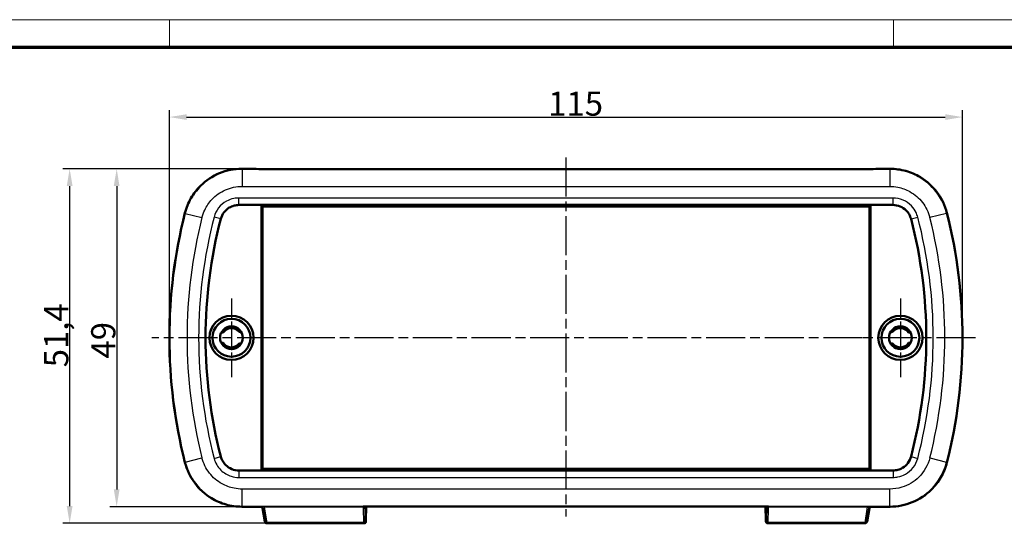
# Model space of a CAD drawing. Units: millimetres. Extents: x 1 to 419, y 1 to 296.
# Drawn here: x 103 to 246, y 223 to 296 of the extents above; entities that cross this region are included whole.
import ezdxf

# ---------------------------------------------------------------- set-up
doc = ezdxf.new("R2010")
doc.units = ezdxf.units.MM
doc.linetypes.add('CHAIN', pattern=[0.3543, 0.2362, -0.0295, 0.0591, -0.0295])
doc.linetypes.add('DASH_DOT', pattern=[0.37, 0.24, -0.06, 0.01, -0.06])
doc.layers.get('0').update_dxf_attribs({"lineweight": 25})
for name, color, linetype, lineweight in [('Bemaßung (ISO)', 1, 'Continuous', 25), ('Mittellinie (ISO)', 1, 'DASH_DOT', 25), ('Mittelpunktmarkierung (ISO)', 1, 'DASH_DOT', 25), ('Sichtbar (ISO)', 7, 'Continuous', 50), ('Sichtbar schmal (ISO)', 1, 'Continuous', 25)]:
    doc.layers.add(name, color=color, linetype=linetype, lineweight=lineweight)
doc.styles.add('3_5', font='isocpeur.ttf', dxfattribs={"width": 1.1})
doc.dimstyles.new('18-Bopla 3_5', dxfattribs={"dimtxt": 3.5, "dimasz": 2.5, "dimexe": 1, "dimexo": 0, "dimgap": 0.2, "dimtad": 1, "dimdec": 6, "dimrnd": 1e-08, "dimtxsty": '3_5', "dimcen": 0.09, "dimdle": 7, "dimclrd": 1, "dimclre": 1, "dimclrt": 5, "dimadec": 6, "dimazin": 2, "dimtfac": 0.714286, "dimtdec": 3, "dimtmove": 0, "dimatfit": 3, "dimfxl": 1, "dimtolj": 1, "dimlwd": 25, "dimlwe": 25, "dimarcsym": 0})

# ---------------------------------------------------------------- blocks, each defined once
blk = doc.blocks.new('Ränder Bopla-A3-Rahmen')
at = {"color": 1, "linetype": 'Continuous', "lineweight": 18}
for p, q in [((1, 296), (419, 296)), ((125, 296), (125, 292)), ((230, 296), (230, 292))]:
    blk.add_line(p, q, dxfattribs=at)
at = {"color": 3, "linetype": 'Continuous', "lineweight": 70}
blk.add_line((20, 292), (415, 292), dxfattribs=at)
blk = doc.blocks.new('*D9')
at = {"layer": 'Bemaßung (ISO)', "color": 1, "linetype": 'Continuous', "lineweight": 25}
for p, q in [((135.5, 274.38), (116.36, 274.38)), ((117.36, 271.88), (117.36, 227.88)), ((135.5, 225.38), (116.36, 225.38))]:
    blk.add_line(p, q, dxfattribs=at)
at = {"layer": 'Bemaßung (ISO)', "color": 1, "linetype": 'Continuous'}
for points in [[(116.94, 271.88), (117.77, 271.88), (117.36, 274.38)], [(116.94, 227.88), (117.77, 227.88), (117.36, 225.38)]]:
    blk.add_solid(points, dxfattribs=at)
at = {"layer": 'Defpoints', "color": 0, "linetype": 'Continuous'}
for p in [(135.5, 274.38), (117.36, 225.38), (135.5, 225.38)]:
    blk.add_point(p, dxfattribs=at)
at = {"layer": 'Bemaßung (ISO)', "color": 5, "linetype": 'Continuous', "lineweight": 25, "insert": (117.16, 246.86), "char_height": 3.5, "attachment_point": 7, "rotation": 90, "style": '3_5'}
blk.add_mtext('\\A1;49', dxfattribs=at)
blk = doc.blocks.new('*D10')
at = {"layer": 'Bemaßung (ISO)', "color": 1, "linetype": 'Continuous', "lineweight": 25}
for p, q in [((135.5, 274.38), (109.54, 274.38)), ((110.54, 271.88), (110.54, 225.47)), ((139.14, 222.97), (109.54, 222.97))]:
    blk.add_line(p, q, dxfattribs=at)
at = {"layer": 'Bemaßung (ISO)', "color": 1, "linetype": 'Continuous'}
for points in [[(110.12, 271.88), (110.96, 271.88), (110.54, 274.38)], [(110.12, 225.47), (110.96, 225.47), (110.54, 222.97)]]:
    blk.add_solid(points, dxfattribs=at)
at = {"layer": 'Defpoints', "color": 0, "linetype": 'Continuous'}
for p in [(135.5, 274.38), (110.54, 222.97), (139.14, 222.97)]:
    blk.add_point(p, dxfattribs=at)
at = {"layer": 'Bemaßung (ISO)', "color": 5, "linetype": 'Continuous', "lineweight": 25, "insert": (110.34, 245.59), "char_height": 3.5, "attachment_point": 7, "rotation": 90, "style": '3_5'}
blk.add_mtext('\\A1;51,4', dxfattribs=at)
blk = doc.blocks.new('*D11')
at = {"layer": 'Bemaßung (ISO)', "color": 1, "linetype": 'Continuous', "lineweight": 25}
for p, q in [((125, 249.88), (125, 282.88)), ((240, 249.88), (240, 282.88)), ((127.5, 281.88), (237.5, 281.88))]:
    blk.add_line(p, q, dxfattribs=at)
at = {"layer": 'Bemaßung (ISO)', "color": 1, "linetype": 'Continuous'}
for points in [[(127.5, 282.29), (127.5, 281.46), (125, 281.88)], [(237.5, 282.29), (237.5, 281.46), (240, 281.88)]]:
    blk.add_solid(points, dxfattribs=at)
at = {"layer": 'Defpoints', "color": 0, "linetype": 'Continuous'}
for p in [(240, 281.88), (125, 249.88), (240, 249.88)]:
    blk.add_point(p, dxfattribs=at)
at = {"layer": 'Bemaßung (ISO)', "color": 5, "linetype": 'Continuous', "lineweight": 25, "insert": (179.93, 282.08), "char_height": 3.5, "attachment_point": 7, "style": '3_5'}
blk.add_mtext('\\A1;115', dxfattribs=at)

msp = doc.modelspace()

# ---------------------------------------------------------------- linework, layer by layer
at = {"layer": 'Mittellinie (ISO)', "linetype": 'CHAIN', "ltscale": 23.990969}
msp.add_line((182.4999596, 276.0148836), (182.4999596, 223.9748696), dxfattribs=at)
at = {"layer": 'Mittelpunktmarkierung (ISO)', "linetype": 'CHAIN', "ltscale": 12.667665}
for p, q in [((133.9999596, 255.5776936), (133.9999596, 244.1776936)), ((230.9999596, 255.5776936), (230.9999596, 244.1776936))]:
    msp.add_line(p, q, dxfattribs=at)
at = {"layer": 'Mittelpunktmarkierung (ISO)', "linetype": 'CHAIN', "ltscale": 23.990969}
for p, q in [((225.4923988, 249.8776936), (122.4651954, 249.8776936)), ((241.8865086, 249.8776936), (225.2999596, 249.8776936))]:
    msp.add_line(p, q, dxfattribs=at)
at = {"layer": 'Sichtbar (ISO)'}
for p, q in [((135.4997079, 274.3776936), (137.5855383, 274.3776936)), ((137.9486163, 274.3414771), (137.5855383, 274.3776936)), ((227.0513029, 274.3414771), (137.9486163, 274.3414771)), ((227.4143808, 274.3776936), (227.0513029, 274.3414771)), ((227.4143808, 274.3776936), (229.5002113, 274.3776936)), ((135.0735449, 269.1276936), (229.9263742, 269.1276936)), ((138.3499596, 269.0276936), (226.6499596, 269.0276936)), ((138.3499596, 230.7276936), (138.3499596, 269.0276936)), ((138.3499596, 269.0276936), (138.4811926, 268.8964606)), ((226.5187266, 268.8964606), (138.4811926, 268.8964606)), ((138.4811926, 268.8964606), (138.4811926, 230.8589266)), ((226.6499596, 269.0276936), (226.5187266, 268.8964606)), ((226.5187266, 230.8589266), (226.5187266, 268.8964606)), ((226.6499596, 269.0276936), (226.6499596, 230.7276936)), ((132.6178006, 250.6276936), (132.8178006, 250.6276936)), ((135.3381852, 250.7177986), (135.3987852, 250.7527861)), ((229.601134, 250.7527861), (229.661734, 250.7177986)), ((232.1821186, 250.6276936), (232.3821186, 250.6276936)), ((132.8178006, 249.1276936), (132.6178006, 249.1276936)), ((135.3987852, 249.0026011), (135.3381852, 249.0375885)), ((229.661734, 249.0375885), (229.601134, 249.0026011)), ((232.3821186, 249.1276936), (232.1821186, 249.1276936)), ((229.9263742, 230.6276936), (135.0735449, 230.6276936)), ((138.3499596, 230.7276936), (138.4811926, 230.8589266)), ((226.6499596, 230.7276936), (138.3499596, 230.7276936)), ((138.4811926, 230.8589266), (226.5187266, 230.8589266)), ((226.6499596, 230.7276936), (226.5187266, 230.8589266)), ((138.2482373, 225.3776936), (135.4997079, 225.3776936)), ((138.8409368, 223.2156374), (138.4949814, 225.1729708)), ((138.5436685, 225.1297988), (138.864456, 223.3104529)), ((153.4194156, 225.4082376), (153.4190364, 225.4086168)), ((153.4499596, 223.3875117), (153.4194156, 225.4082376)), ((153.5392305, 225.4082376), (153.4194156, 225.4082376)), ((153.5392305, 225.4082376), (153.5086865, 223.3875117)), ((153.5392305, 225.4082376), (211.4606887, 225.4082376)), ((211.4912327, 223.3875117), (211.4606887, 225.4082376)), ((211.4606887, 225.4082376), (211.5805036, 225.4082376)), ((211.5499596, 223.3875117), (211.5805036, 225.4082376)), ((211.5805036, 225.4082376), (211.5808828, 225.4086168)), ((226.1354632, 223.3104529), (226.4562507, 225.1297988)), ((226.5049378, 225.1729708), (226.1589824, 223.2156374)), ((229.5002113, 225.3776936), (226.7516819, 225.3776936)), ((139.1365592, 222.9679065), (153.2086979, 222.9679065)), ((139.1733121, 223.0179065), (153.1512572, 223.0179065)), ((153.4499596, 223.3628052), (153.4499596, 223.3875117)), ((153.5086865, 223.3875117), (153.4499596, 223.3875117)), ((153.5086865, 223.2678951), (153.5086865, 223.3875117)), ((211.4912327, 223.3875117), (211.4912327, 223.2678951)), ((211.4912327, 223.3875117), (211.5499596, 223.3875117)), ((211.5499596, 223.3628052), (211.5499596, 223.3875117)), ((211.7912213, 222.9679065), (225.86336, 222.9679065)), ((211.848662, 223.0179065), (225.8266071, 223.0179065))]:
    msp.add_line(p, q, dxfattribs=at)
for centre, radius in [((133.9999596, 249.8776936), 3.2), ((230.9999596, 249.8776936), 3.2), ((133.9999596, 249.8776936), 2.75), ((133.9999596, 249.8776936), 1.65), ((230.9999596, 249.8776936), 2.75), ((230.9999596, 249.8776936), 1.65)]:
    msp.add_circle(centre, radius, dxfattribs=at)
for centre, radius, start, end in [((198.4999596, 249.8776936), 73.5, 165.749745409, 194.250254591), ((198.4999596, 249.8776936), 68.25, 165.375673916, 194.624326084), ((166.4999596, 249.8776936), 68.25, 345.375673916, 14.624326084), ((166.4999596, 249.8776936), 73.5, 345.749745409, 14.250254591), ((133.9999596, 249.8776936), 1.4, 39.295406778, 147.607634514), ((230.9999596, 249.8776936), 1.4, 32.392365486, 140.704593222), ((132.6178006, 249.8776936), 0.75, 90, 96.915702177), ((135.2381852, 250.8910037), 0.2, 219.295406778, 300), ((229.761734, 250.8910037), 0.2, 240, 320.704593222), ((232.3821186, 249.8776936), 0.75, 83.084297824, 90), ((132.6178006, 249.8776936), 0.75, 263.084297823, 270), ((133.9999596, 249.8776936), 1.4, 212.392365486, 320.704593222), ((135.2381852, 248.8643835), 0.2, 60, 140.704593222), ((229.761734, 248.8643835), 0.2, 39.295406778, 120), ((230.9999596, 249.8776936), 1.4, 219.295406778, 327.607634514), ((232.3821186, 249.8776936), 0.75, 270, 276.915702177)]:
    msp.add_arc(centre, radius, start, end, dxfattribs=at)
for centre, major_axis, ratio, start_param, end_param in [((138.2482141, 225.0776822), (0.2137675, 0.2105169), 0.9999226657, 0.142255366, 0.7930208014), ((138.1998832, 225.1170438), (0, 0.3106498), 0.9657175799, 4.8934082915, 5.4090580971), ((138.2482141, 225.0776822), (0.2137675, 0.2105169), 0.9999226657, 5.680010989, 6.4254406732), ((153.1190481, 225.4085936), (0.3000353, -0.000071), 0.0177179358, 0.0177244708, 1.0355933495), ((211.880871, 225.4085936), (0.3000353, 0.000071), 0.0177179358, 2.105999304, 3.1238681828), ((226.7517051, 225.0776822), (-0.2137675, 0.2105169), 0.9999226657, 6.1409299412, 6.8863596253), ((226.800036, 225.1170438), (0, 0.3106498), 0.9657175799, 0.8741272101, 1.3897770157), ((226.7517051, 225.0776822), (-0.2137675, 0.2105169), 0.9999226657, 5.4901645058, 6.1409299412), ((139.1366795, 223.2679179), (-0.2950584, -0.0560142), 0.998907125, 6.2705321469, 7.6661726308), ((139.1596024, 223.3643166), (0.0543338, -0.3432196), 0.8633251636, 4.732685339, 6.1473569841), ((153.1499482, 223.3643166), (0.0052357, -0.3463805), 0.8660006717, 6.2700961269, 7.8365291721), ((153.208675, 223.2679179), (0.2121482, -0.2121482), 0.9999238505, 5.49782522, 7.0685453944), ((211.7912441, 223.2679179), (-0.2121482, -0.2121482), 0.9999238505, 5.49782522, 7.0685453944), ((211.849971, 223.3643166), (-0.0052357, -0.3463805), 0.8660006717, 4.7298414423, 6.2962744875), ((225.8403168, 223.3643166), (-0.0543338, -0.3432196), 0.8633251636, 0.135828323, 1.5504999681), ((225.8632396, 223.2679179), (0.2950584, -0.0560142), 0.998907125, 4.9001979836, 6.2958384674)]:
    msp.add_ellipse(centre, major_axis=major_axis, ratio=ratio, start_param=start_param, end_param=end_param, dxfattribs=at)
for points, knots in [([(135.4997079, 274.3776936), (134.3928836, 274.3776936), (133.2966435, 274.1615083), (131.2487869, 273.3211004), (130.3167484, 272.7049341), (128.9804826, 271.3860623), (128.5081159, 270.7725466), (127.741745, 269.4350721), (127.4512931, 268.717307), (127.2615681, 267.9702772)], [0, 0, 0, 0, 0.3320472849, 0.3320472849, 0.6640789621, 0.6640789621, 0.8952996243, 0.8952996243, 1.1265234702, 1.1265234702, 1.1265234702, 1.1265234702]), ([(237.7383511, 267.9702772), (237.4658983, 269.0430425), (236.9865183, 270.0523339), (235.667878, 271.8303024), (234.8412452, 272.5819873), (233.234024, 273.5524883), (232.5231072, 273.8593004), (231.0381354, 274.272862), (230.2709581, 274.3776936), (229.5002113, 274.3776936)], [0, 0, 0, 0, 0.3320467363, 0.3320467363, 0.6640777842, 0.6640777842, 0.8952993166, 0.8952993166, 1.1265234645, 1.1265234645, 1.1265234645, 1.1265234645]), ([(132.4611189, 267.109467), (132.5498857, 267.449656), (132.7042496, 267.7692539), (133.1267911, 268.3312741), (133.3909223, 268.5683252), (133.9009173, 268.8717528), (134.1244597, 268.9669316), (134.590891, 269.0951922), (134.8316713, 269.1276936), (135.0735449, 269.1276936)], [0, 0, 0, 0, 0.10547383345, 0.10547383345, 0.21094263541, 0.21094263541, 0.28350400688, 0.28350400688, 0.3560661328, 0.3560661328, 0.3560661328, 0.3560661328]), ([(229.9263742, 269.1276936), (230.2779539, 269.1276936), (230.6261714, 269.0590229), (231.2766671, 268.7920695), (231.5727262, 268.5963461), (231.9950868, 268.1794832), (232.1436218, 267.9872141), (232.3854915, 267.5682778), (232.4777321, 267.3435043), (232.5388003, 267.109467)], [0, 0, 0, 0, 0.10547388789, 0.10547388789, 0.21094275224, 0.21094275224, 0.28350403809, 0.28350403809, 0.35606613338, 0.35606613338, 0.35606613338, 0.35606613338]), ([(127.2615681, 231.78511), (127.5340209, 230.7123447), (128.0134008, 229.7030533), (129.3320412, 227.9250847), (130.158674, 227.1733999), (131.7658952, 226.2028989), (132.476812, 225.8960868), (133.9617837, 225.4825252), (134.7289611, 225.3776936), (135.4997079, 225.3776936)], [0, 0, 0, 0, 0.3320467368, 0.3320467368, 0.6640777848, 0.6640777848, 0.895299317, 0.895299317, 1.1265234645, 1.1265234645, 1.1265234645, 1.1265234645]), ([(135.0735449, 230.6276936), (134.7219653, 230.6276936), (134.3737477, 230.6963643), (133.7232521, 230.9633176), (133.4271929, 231.1590411), (133.0048324, 231.575904), (132.8562974, 231.7681731), (132.6144277, 232.1871094), (132.5221871, 232.4118829), (132.4611189, 232.6459202)], [0, 0, 0, 0, 0.10547388789, 0.10547388789, 0.21094275224, 0.21094275224, 0.28350403809, 0.28350403809, 0.35606613338, 0.35606613338, 0.35606613338, 0.35606613338]), ([(229.5002113, 225.3776936), (230.6070356, 225.3776936), (231.7032757, 225.5938789), (233.7511323, 226.4342868), (234.6831708, 227.0504531), (236.0194366, 228.3693249), (236.4918033, 228.9828406), (237.2581742, 230.3203151), (237.5486261, 231.0380802), (237.7383511, 231.78511)], [0, 0, 0, 0, 0.3320472844, 0.3320472844, 0.6640789615, 0.6640789615, 0.8952996239, 0.8952996239, 1.1265234701, 1.1265234701, 1.1265234701, 1.1265234701]), ([(232.5388003, 232.6459202), (232.4500335, 232.3057312), (232.2956696, 231.9861333), (231.8731281, 231.4241131), (231.6089968, 231.187062), (231.0990019, 230.8836344), (230.8754594, 230.7884556), (230.4090282, 230.6601949), (230.1682479, 230.6276936), (229.9263742, 230.6276936)], [0, 0, 0, 0, 0.10547383345, 0.10547383345, 0.21094263541, 0.21094263541, 0.28350400688, 0.28350400688, 0.3560661328, 0.3560661328, 0.3560661328, 0.3560661328]), ([(153.1130653, 225.4145993), (153.1137846, 225.4145932), (153.1145039, 225.414587), (153.1693922, 225.4141163), (153.2239375, 225.4136471), (153.2720719, 225.41313)], [-0.000302564734, -0.000302564734, -0.000302564734, -0.000302564734, 0, 0, 0.022785292974, 0.022785292974, 0.022785292974, 0.022785292974]), ([(211.7278472, 225.41313), (211.7759817, 225.4136471), (211.830527, 225.4141163), (211.8854153, 225.414587), (211.8861346, 225.4145932), (211.8868539, 225.4145993)], [0.032903364379, 0.032903364379, 0.032903364379, 0.032903364379, 0.053684428373, 0.053684428373, 0.053960387473, 0.053960387473, 0.053960387473, 0.053960387473])]:
    msp.add_open_spline(points, degree=3, knots=knots, dxfattribs=at)
at = {"layer": 'Sichtbar schmal (ISO)'}
for p, q in [((229.4559287, 274.3207786), (135.5439905, 274.3207786)), ((135.5439905, 274.3207786), (135.5439905, 271.8208738)), ((229.4559287, 274.3207786), (229.4559287, 271.8208738)), ((135.5439905, 271.8208738), (229.4559287, 271.8208738)), ((229.9331746, 270.1364585), (135.0667445, 270.1364585)), ((135.0667445, 269.1364966), (135.0667445, 270.1364585)), ((229.9331746, 269.1364966), (229.9331746, 270.1364585)), ((135.0667445, 269.1364966), (229.9331746, 269.1364966)), ((127.3044267, 267.9077468), (129.7278278, 267.2940278)), ((132.4543892, 267.118541), (131.4868502, 267.371112)), ((232.54553, 267.118541), (233.513069, 267.371112)), ((237.6954925, 267.9077468), (235.2720914, 267.2940278)), ((127.3044267, 231.8476404), (129.7278278, 232.4613594)), ((131.4868502, 232.3842752), (132.4543892, 232.6368462)), ((232.54553, 232.6368462), (233.513069, 232.3842752)), ((235.2720914, 232.4613594), (237.6954925, 231.8476404)), ((135.0667445, 230.6188906), (135.0667445, 229.6189286)), ((229.9331746, 230.6188906), (135.0667445, 230.6188906)), ((229.9331746, 230.6188906), (229.9331746, 229.6189286)), ((135.0667445, 229.6189286), (229.9331746, 229.6189286)), ((135.5439905, 225.4346086), (135.5439905, 227.9345134)), ((229.4559287, 227.9345134), (135.5439905, 227.9345134)), ((229.4559287, 225.4346086), (229.4559287, 227.9345134)), ((135.5439905, 225.4346086), (229.4559287, 225.4346086)), ((138.2765946, 225.4056197), (138.2482373, 225.3776936)), ((138.5436685, 225.1297988), (138.5720218, 225.1577209)), ((138.5720218, 225.1577209), (138.864456, 223.3104529)), ((153.1130653, 225.4145993), (138.8002613, 225.4145993)), ((138.8002613, 225.4145993), (138.8002613, 225.3744184)), ((138.8002613, 225.3744184), (153.1156376, 225.3744184)), ((139.1733121, 223.0179065), (138.8002613, 225.3744184)), ((153.1156376, 225.3744184), (153.1190478, 225.1488092)), ((153.1190478, 225.1488092), (153.1512572, 223.0179065)), ((153.4499596, 223.3628052), (153.4190364, 225.4086168)), ((211.5808828, 225.4086168), (211.5499596, 223.3628052)), ((211.848662, 223.0179065), (211.8808714, 225.1488092)), ((211.8808714, 225.1488092), (211.8842816, 225.3744184)), ((211.8842816, 225.3744184), (226.1996579, 225.3744184)), ((226.1996579, 225.4145993), (211.8868539, 225.4145993)), ((226.1996579, 225.3744184), (225.8266071, 223.0179065)), ((226.1354632, 223.3104529), (226.4278974, 225.1577209)), ((226.1996579, 225.3744184), (226.1996579, 225.4145993)), ((226.4278974, 225.1577209), (226.4562507, 225.1297988)), ((226.7516819, 225.3776936), (226.7233246, 225.4056197))]:
    msp.add_line(p, q, dxfattribs=at)
for centre, radius, start, end in [((198.4999596, 249.8776936), 73.443085, 165.788796283, 194.211203717), ((198.4999596, 249.8776936), 70.9431802, 165.788796283, 194.211203717), ((198.4999596, 249.8776936), 69.2587649, 165.369730248, 194.630269752), ((198.4999596, 249.8776936), 68.258803, 165.369730248, 194.630269752), ((166.4999596, 249.8776936), 68.258803, 345.369730248, 14.630269752), ((166.4999596, 249.8776936), 69.2587649, 345.369730248, 14.630269752), ((166.4999596, 249.8776936), 70.9431802, 345.788796283, 14.211203717), ((166.4999596, 249.8776936), 73.443085, 345.788796283, 14.211203717)]:
    msp.add_arc(centre, radius, start, end, dxfattribs=at)
for centre, major_axis, ratio, start_param, end_param in [((138.884203, 225.4039664), (-0.607702, 0.0014692), 0.0173291773, 4.8510035759, 6.265675221), ((138.2765946, 225.1056311), (-0.2105006, 0.213751), 0.9999226657, 4.1092146622, 5.5054097818), ((138.884203, 225.1039778), (0.2876116, -0.1802655), 0.7021513312, 2.2557918494, 3.6704634944), ((153.1130196, 225.1146108), (0, -0.3), 0.0174537356, 2.6179938773, 3.1328660064), ((153.1156376, 225.634226), (-0.2999657, -0.0045341), 0.8660006717, 1.5577071465, 2.106271313), ((153.1190478, 225.4086168), (0.2999657, 0.0045341), 0.8660006717, 4.6992998001, 6.2657328453), ((211.8808714, 225.4086168), (-0.2999657, 0.0045341), 0.8660006717, 0.0174524619, 1.5838855071), ((211.8842816, 225.634226), (-0.2999657, 0.0045341), 0.8660006717, 1.0353213406, 1.5838855071), ((211.8868996, 225.1146108), (0, 0.3), 0.0174537356, 0.0087266472, 0.5235987763), ((226.1157162, 225.4039664), (-0.607702, -0.0014692), 0.0173291773, 3.1591027398, 4.5737743848), ((226.1157162, 225.1039778), (0.2876116, 0.1802655), 0.7021513312, 5.7543144663, 7.1689861114), ((226.7233246, 225.1056311), (-0.2105006, -0.213751), 0.9999226657, 3.919368179, 5.3155632986)]:
    msp.add_ellipse(centre, major_axis=major_axis, ratio=ratio, start_param=start_param, end_param=end_param, dxfattribs=at)
for points, knots in [([(135.5439905, 274.3207786), (134.3782208, 274.3207582), (133.2129814, 274.0775833), (131.0927767, 273.1523504), (130.1357012, 272.4777529), (128.7454253, 270.9982215), (128.2421032, 270.2602027), (127.6275358, 268.9640841), (127.4398659, 268.4425185), (127.3044267, 267.9077468)], [-0.79360333282, -0.79360333282, -0.79360333282, -0.79360333282, -0.54673110428, -0.54673110428, -0.30373950238, -0.30373950238, -0.11682288553, -0.11682288553, 0, 0, 0, 0]), ([(135.5439905, 274.3207786), (135.5394107, 274.3266627), (135.5348314, 274.3325469), (135.5302526, 274.3384311), (135.5200686, 274.3515186), (135.509887, 274.3646061), (135.4997079, 274.3776936)], [-1.50231833393, -1.50231833393, -1.50231833393, -1.50231833393, -1.30002777816, -1.30002777816, -1.30002777816, -0.850096833, -0.850096833, -0.850096833, -0.850096833]), ([(229.5002113, 274.3776936), (229.4900283, 274.3646011), (229.4798428, 274.3515086), (229.4696549, 274.3384161), (229.46508, 274.3325369), (229.4605046, 274.3266577), (229.4559287, 274.3207786)], [0.85002119629, 0.85002119629, 0.85002119629, 0.85002119629, 1.30012409577, 1.30012409577, 1.30012409577, 1.50224269723, 1.50224269723, 1.50224269723, 1.50224269723]), ([(237.6954925, 267.9077468), (237.4092807, 269.037833), (236.8874868, 270.1077117), (235.4700676, 271.9358908), (234.581155, 272.6980673), (232.8055912, 273.6825789), (231.9665928, 273.9893173), (230.5592629, 274.2668849), (230.0075855, 274.3207689), (229.4559287, 274.3207786)], [-0.79360333271, -0.79360333271, -0.79360333271, -0.79360333271, -0.54673173828, -0.54673173828, -0.3037398546, -0.3037398546, -0.116823021, -0.116823021, 0, 0, 0, 0]), ([(129.7278278, 267.2940278), (129.8234267, 267.6715205), (129.9558949, 268.0396904), (130.3896972, 268.9546106), (130.7449791, 269.4755705), (131.7263454, 270.5199519), (132.401929, 270.9961372), (133.898553, 271.6492314), (134.7210831, 271.8208738), (135.5439905, 271.8208738)], [0, 0, 0, 0, 0.11682288553, 0.11682288553, 0.30373950238, 0.30373950238, 0.54673110428, 0.54673110428, 0.79360333282, 0.79360333282, 0.79360333282, 0.79360333282]), ([(229.4559287, 271.8208738), (229.8453388, 271.8208738), (230.2347627, 271.7828439), (231.2281821, 271.5869268), (231.8204205, 271.370411), (233.0737646, 270.675468), (233.7012315, 270.1374599), (234.7017538, 268.8469691), (235.0700707, 268.0917501), (235.2720914, 267.2940278)], [0, 0, 0, 0, 0.116823021, 0.116823021, 0.3037398546, 0.3037398546, 0.54673173828, 0.54673173828, 0.79360333271, 0.79360333271, 0.79360333271, 0.79360333271]), ([(135.0667445, 270.1364585), (134.8265893, 270.1364585), (134.5864255, 270.113003), (133.9737702, 269.9921684), (133.6085307, 269.8586293), (132.8355912, 269.4300161), (132.44864, 269.0981951), (131.8372659, 268.3095168), (131.6127235, 267.8533028), (131.4868502, 267.371112)], [0, 0, 0, 0, 0.07204656701, 0.07204656701, 0.18732107423, 0.18732107423, 0.33717793362, 0.33717793362, 0.48668273983, 0.48668273983, 0.48668273983, 0.48668273983]), ([(233.513069, 267.371112), (233.4524105, 267.6034802), (233.3690549, 267.8299323), (233.0973937, 268.3922019), (232.8759323, 268.7118694), (232.2659877, 269.3514873), (231.8471898, 269.6420805), (230.9296623, 270.0344273), (230.4315248, 270.1364585), (229.9331746, 270.1364585)], [0, 0, 0, 0, 0.07204651639, 0.07204651639, 0.1873209426, 0.1873209426, 0.33717769669, 0.33717769669, 0.48668273987, 0.48668273987, 0.48668273987, 0.48668273987]), ([(132.4543892, 267.118541), (132.5462366, 267.4704179), (132.7100873, 267.8033367), (133.1562202, 268.3788652), (133.4385895, 268.6210055), (134.002629, 268.9337738), (134.2691576, 269.0312182), (134.716236, 269.1193876), (134.8914932, 269.1365004), (135.0667445, 269.1364966)], [-0.48668273983, -0.48668273983, -0.48668273983, -0.48668273983, -0.33717793362, -0.33717793362, -0.18732107423, -0.18732107423, -0.07204656701, -0.07204656701, 0, 0, 0, 0]), ([(135.0735449, 269.1276936), (135.0712976, 269.1306026), (135.0690503, 269.1335116), (135.0668032, 269.1364207), (135.0667837, 269.136446), (135.0667641, 269.1364713), (135.0667445, 269.1364966)], [0.27005057939, 0.27005057939, 0.27005057939, 0.27005057939, 0.37005902673, 0.37005902673, 0.37005902673, 0.37092936616, 0.37092936616, 0.37092936616, 0.37092936616]), ([(229.9331746, 269.1364966), (229.9331549, 269.1364711), (229.9331352, 269.1364456), (229.9331155, 269.1364201), (229.9308685, 269.1335112), (229.9286214, 269.1306024), (229.9263742, 269.1276936)], [-0.37092936616, -0.37092936616, -0.37092936616, -0.37092936616, -0.37005209751, -0.37005209751, -0.37005209751, -0.27005057939, -0.27005057939, -0.27005057939, -0.27005057939]), ([(229.9331746, 269.1364966), (230.2968417, 269.1365045), (230.660352, 269.0620551), (231.329904, 268.7757545), (231.6355138, 268.5637007), (232.0806059, 268.096949), (232.2422105, 267.8636751), (232.4404441, 267.453363), (232.5012686, 267.2881108), (232.54553, 267.118541)], [-0.48668273987, -0.48668273987, -0.48668273987, -0.48668273987, -0.33717769669, -0.33717769669, -0.1873209426, -0.1873209426, -0.07204651639, -0.07204651639, 0, 0, 0, 0]), ([(127.2615681, 267.9702772), (127.2714196, 267.9558996), (127.2812737, 267.9415212), (127.2911303, 267.9271421), (127.2955619, 267.9206771), (127.299994, 267.9142121), (127.3044267, 267.9077468)], [0.850096833, 0.850096833, 0.850096833, 0.850096833, 1.30002777816, 1.30002777816, 1.30002777816, 1.50231833393, 1.50231833393, 1.50231833393, 1.50231833393]), ([(132.4543892, 267.118541), (132.4544085, 267.1185149), (132.4544279, 267.1184888), (132.4544472, 267.1184627), (132.456671, 267.1154641), (132.4588949, 267.1124656), (132.4611189, 267.109467)], [-0.37092936616, -0.37092936616, -0.37092936616, -0.37092936616, -0.37005902673, -0.37005902673, -0.37005902673, -0.27005057939, -0.27005057939, -0.27005057939, -0.27005057939]), ([(232.5388003, 267.109467), (232.5410242, 267.1124654), (232.5432479, 267.1154637), (232.5454715, 267.1184621), (232.545491, 267.1184884), (232.5455105, 267.1185147), (232.54553, 267.118541)], [0.27005057939, 0.27005057939, 0.27005057939, 0.27005057939, 0.37005209751, 0.37005209751, 0.37005209751, 0.37092936616, 0.37092936616, 0.37092936616, 0.37092936616]), ([(237.6954925, 267.9077468), (237.6999214, 267.9142066), (237.7043497, 267.9206661), (237.7087776, 267.9271256), (237.718638, 267.9415102), (237.7284958, 267.9558941), (237.7383511, 267.9702772)], [-1.50224269722, -1.50224269722, -1.50224269722, -1.50224269722, -1.30012409577, -1.30012409577, -1.30012409577, -0.85002119629, -0.85002119629, -0.85002119629, -0.85002119629]), ([(127.3044267, 231.8476404), (127.2999978, 231.8411806), (127.2955694, 231.834721), (127.2911416, 231.8282616), (127.2812812, 231.813877), (127.2714234, 231.7994931), (127.2615681, 231.78511)], [-1.50224269723, -1.50224269723, -1.50224269723, -1.50224269723, -1.30012409577, -1.30012409577, -1.30012409577, -0.85002119629, -0.85002119629, -0.85002119629, -0.85002119629]), ([(127.3044267, 231.8476404), (127.5906385, 230.7175542), (128.1124324, 229.6476755), (129.5298516, 227.8194963), (130.4187642, 227.0573198), (132.194328, 226.0728083), (133.0333264, 225.7660699), (134.4406563, 225.4885023), (134.9923337, 225.4346182), (135.5439905, 225.4346086)], [-0.79360333271, -0.79360333271, -0.79360333271, -0.79360333271, -0.54673173828, -0.54673173828, -0.3037398546, -0.3037398546, -0.116823021, -0.116823021, 0, 0, 0, 0]), ([(135.5439905, 227.9345134), (135.1545804, 227.9345134), (134.7651565, 227.9725433), (133.771737, 228.1684604), (133.1794986, 228.3849762), (131.9261546, 229.0799192), (131.2986877, 229.6179273), (130.2981654, 230.9084181), (129.9298485, 231.6636371), (129.7278278, 232.4613594)], [0, 0, 0, 0, 0.116823021, 0.116823021, 0.3037398546, 0.3037398546, 0.54673173828, 0.54673173828, 0.79360333271, 0.79360333271, 0.79360333271, 0.79360333271]), ([(131.4868502, 232.3842752), (131.6536245, 231.7454026), (131.9951699, 231.1530521), (132.8853749, 230.2722941), (133.4076891, 229.9591679), (134.3267524, 229.6748479), (134.6967468, 229.6189286), (135.0667445, 229.6189286)], [0, 0, 0, 0, 0.19808450519, 0.19808450519, 0.37568341882, 0.37568341882, 0.48668273983, 0.48668273983, 0.48668273983, 0.48668273983]), ([(132.4611189, 232.6459202), (132.458895, 232.6429218), (132.4566713, 232.6399235), (132.4544477, 232.6369251), (132.4544282, 232.6368988), (132.4544087, 232.6368725), (132.4543892, 232.6368462)], [0.27005057939, 0.27005057939, 0.27005057939, 0.27005057939, 0.37005209751, 0.37005209751, 0.37005209751, 0.37092936616, 0.37092936616, 0.37092936616, 0.37092936616]), ([(135.0667445, 230.6188906), (134.7967417, 230.6188847), (134.5267421, 230.6596859), (133.8560675, 230.8671539), (133.4749178, 231.0956495), (132.8253118, 231.7383688), (132.5760813, 232.1706313), (132.4543892, 232.6368462)], [-0.48668273983, -0.48668273983, -0.48668273983, -0.48668273983, -0.37568341882, -0.37568341882, -0.19808450519, -0.19808450519, 0, 0, 0, 0]), ([(235.2720914, 232.4613594), (235.0056457, 231.4092415), (234.4472817, 230.4326078), (232.99333, 228.994054), (232.146325, 228.4862679), (230.655933, 228.0251958), (230.0559335, 227.9345134), (229.4559287, 227.9345134)], [0, 0, 0, 0, 0.32559956378, 0.32559956378, 0.61360188312, 0.61360188312, 0.79360333271, 0.79360333271, 0.79360333271, 0.79360333271]), ([(229.4559287, 225.4346086), (230.305924, 225.4346234), (231.1559139, 225.5631021), (233.2672854, 226.2163097), (234.4672053, 226.9356782), (236.5269778, 228.9736196), (237.318007, 230.3571669), (237.6954925, 231.8476404)], [-0.79360333271, -0.79360333271, -0.79360333271, -0.79360333271, -0.61360188312, -0.61360188312, -0.32559956378, -0.32559956378, 0, 0, 0, 0]), ([(232.54553, 232.6368462), (232.4536826, 232.2849693), (232.2898319, 231.9520505), (231.843699, 231.376522), (231.5613297, 231.1343817), (230.9972901, 230.8216133), (230.7307616, 230.724169), (230.2836832, 230.6359996), (230.108426, 230.6188868), (229.9331746, 230.6188906)], [-0.48668273983, -0.48668273983, -0.48668273983, -0.48668273983, -0.33717793362, -0.33717793362, -0.18732107423, -0.18732107423, -0.07204656701, -0.07204656701, 0, 0, 0, 0]), ([(229.9331746, 229.6189286), (230.1733299, 229.6189286), (230.4134936, 229.6423842), (231.0261489, 229.7632188), (231.3913885, 229.8967579), (232.1643279, 230.3253711), (232.5512792, 230.6571921), (233.1626533, 231.4458703), (233.3871957, 231.9020844), (233.513069, 232.3842752)], [0, 0, 0, 0, 0.07204656701, 0.07204656701, 0.18732107423, 0.18732107423, 0.33717793362, 0.33717793362, 0.48668273983, 0.48668273983, 0.48668273983, 0.48668273983]), ([(232.54553, 232.6368462), (232.5455106, 232.6368723), (232.5454913, 232.6368984), (232.5454719, 232.6369245), (232.5432482, 232.6399231), (232.5410243, 232.6429216), (232.5388003, 232.6459202)], [-0.37089520564, -0.37089520564, -0.37089520564, -0.37089520564, -0.37002458607, -0.37002458607, -0.37002458607, -0.27001641886, -0.27001641886, -0.27001641886, -0.27001641886]), ([(237.7383511, 231.78511), (237.7284992, 231.7994882), (237.7186447, 231.8138671), (237.7087877, 231.8282469), (237.7043565, 231.8347112), (237.6999248, 231.8411757), (237.6954925, 231.8476404)], [0.85005192779, 0.85005192779, 0.85005192779, 0.85005192779, 1.30000083616, 1.30000083616, 1.30000083616, 1.50227342872, 1.50227342872, 1.50227342872, 1.50227342872]), ([(135.0667445, 230.6188906), (135.0667643, 230.6189161), (135.066784, 230.6189416), (135.0668037, 230.6189671), (135.0690506, 230.6218759), (135.0712977, 230.6247848), (135.0735449, 230.6276936)], [-0.37092936616, -0.37092936616, -0.37092936616, -0.37092936616, -0.37005209751, -0.37005209751, -0.37005209751, -0.27005057939, -0.27005057939, -0.27005057939, -0.27005057939]), ([(229.9263742, 230.6276936), (229.9286216, 230.6247846), (229.9308688, 230.6218756), (229.933116, 230.6189665), (229.9331355, 230.6189412), (229.9331551, 230.6189159), (229.9331746, 230.6188906)], [0.27001641886, 0.27001641886, 0.27001641886, 0.27001641886, 0.37002458607, 0.37002458607, 0.37002458607, 0.37089520564, 0.37089520564, 0.37089520564, 0.37089520564]), ([(135.4997079, 225.3776936), (135.5098909, 225.3907861), (135.5200764, 225.4038786), (135.5302643, 225.4169711), (135.5348392, 225.4228503), (135.5394146, 225.4287294), (135.5439905, 225.4346086)], [0.85002119629, 0.85002119629, 0.85002119629, 0.85002119629, 1.30012409577, 1.30012409577, 1.30012409577, 1.50224269723, 1.50224269723, 1.50224269723, 1.50224269723]), ([(229.4559287, 225.4346086), (229.4605081, 225.428725), (229.465087, 225.4228413), (229.4696653, 225.4169576), (229.4798498, 225.4038696), (229.4900318, 225.3907816), (229.5002113, 225.3776936)], [-1.50227342872, -1.50227342872, -1.50227342872, -1.50227342872, -1.30000083616, -1.30000083616, -1.30000083616, -0.85005192779, -0.85005192779, -0.85005192779, -0.85005192779])]:
    msp.add_open_spline(points, degree=3, knots=knots, dxfattribs=at)

# ---------------------------------------------------------------- block references
msp.add_blockref('Ränder Bopla-A3-Rahmen', (0, 0))

# ---------------------------------------------------------------- dimensions: what is measured, and where the dimension line sits
at = {"layer": 'Bemaßung (ISO)', "color": 1, "linetype": 'Continuous', "lineweight": 25}
for base, p1, p2, angle, override, picture, middle in [((239.9999596, 281.8776936), (124.9999596, 249.8776936), (239.9999596, 249.8776936), 180, {"dimgap": 0.2, "dimdec": 6, "dimtol": 0, "dimlim": 0, "dimtp": 0, "dimtm": 0, "dimtdec": 3, "dimtofl": 0, "dimatfit": 1}, '*D11', (182.8190592, 281.8776936)), ((110.5397792, 222.9679065), (135.4997079, 274.3776936), (139.1365592, 222.9679065), 270, {"dimgap": 0.2, "dimdec": 1, "dimtol": 0, "dimlim": 0, "dimtp": 0, "dimtm": 0, "dimtdec": 3, "dimtofl": 0, "dimatfit": 1}, '*D10', (110.5397792, 249.7335432)), ((117.3572214, 225.3776936), (135.4997079, 274.3776936), (135.4997079, 225.3776936), 270, {"dimgap": 0.2, "dimdec": 6, "dimtol": 0, "dimlim": 0, "dimtp": 0, "dimtm": 0, "dimtdec": 3, "dimtofl": 0, "dimatfit": 1}, '*D9', (117.3572214, 249.3672191))]:
    dim = msp.add_linear_dim(base=base, p1=p1, p2=p2, angle=angle, dimstyle='18-Bopla 3_5', override=override, dxfattribs=at)
    dim.commit()
    dim.dimension.update_dxf_attribs({"geometry": picture, "text_midpoint": middle, "dimtype": 160})

doc.saveas('drawing.dxf')
